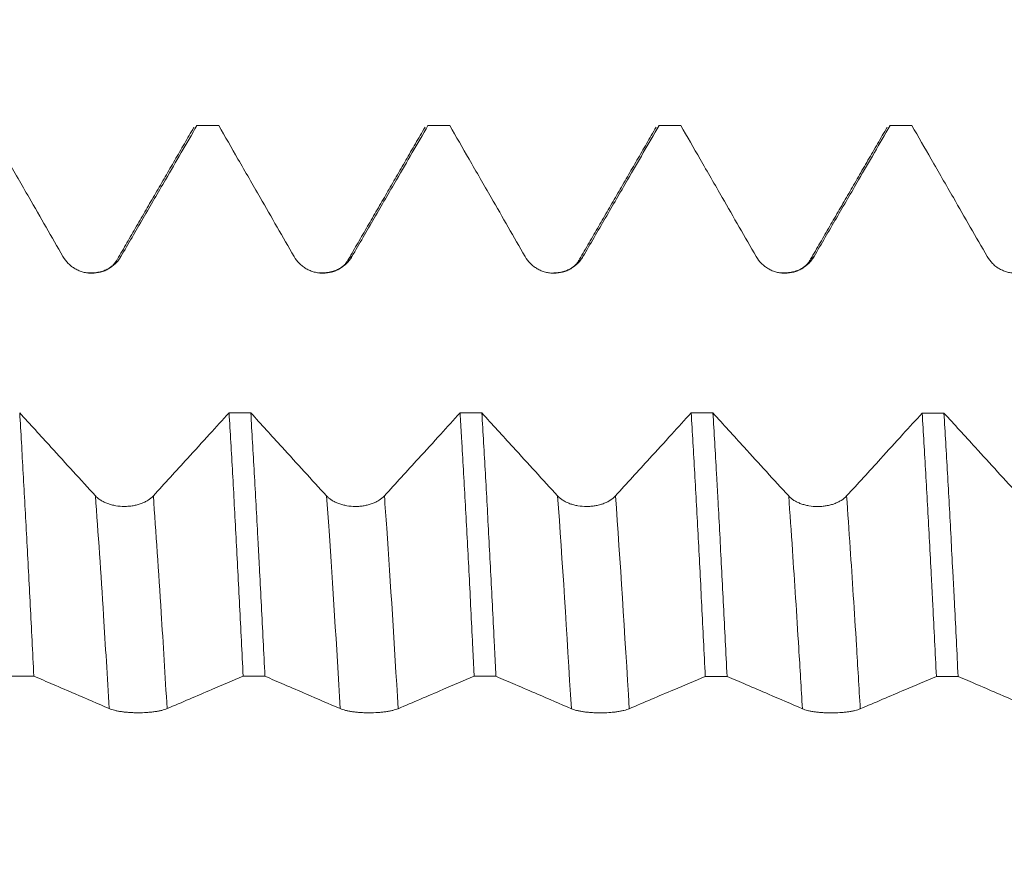
# Model space of a CAD drawing. Units: millimetres. Extents: x -49 to 88, y -67 to 47.
# Drawn here: x 62 to 68, y 0 to 6 of the extents above; entities that cross this region are included whole.
import ezdxf

# ---------------------------------------------------------------- set-up
doc = ezdxf.new("R2010")
doc.units = ezdxf.units.MM
doc.layers.add('1', color=4, linetype='Continuous')
doc.layers.add('SK2', color=7, linetype='Continuous')
doc.styles.add('iso_b_vert', font='simplex.shx')
doc.dimstyles.get("Standard").update_dxf_attribs({"dimtxt": 0.18, "dimasz": 0.18, "dimexe": 0.18, "dimexo": 0.0625, "dimgap": 0.09, "dimtad": 1, "dimzin": 0, "dimdsep": 52, "dimtxsty": 'Standard', "dimcen": 0.09, "dimadec": 0, "dimazin": 0, "dimtfac": 1, "dimtdec": 4, "dimtofl": 0, "dimtmove": 0, "dimatfit": 3, "dimfxl": 1, "dimtolj": 1, "dimtzin": 0, "dimarcsym": 0})

# ---------------------------------------------------------------- blocks, each defined once
blk = doc.blocks.new('_U4')
at = {"layer": 'SK2', "lineweight": 13}
for p, q in [((69.37, 1.5875), (69.37, 14.676561)), ((72, 1.5875), (72, 14.676561)), ((79.5, 12.676561), (61.87, 12.676561))]:
    blk.add_line(p, q, dxfattribs=at)
at = {"layer": 'SK2', "lineweight": 18}
for points in [[(69.37, 12.676561), (65.870002, 12.215777), (65.869998, 13.137345)], [(72, 12.676561), (75.499998, 13.137345), (75.500002, 12.215777)]]:
    blk.add_solid(points, dxfattribs=at)
at = {"layer": 'SK2', "lineweight": 18, "attachment_point": 7, "line_spacing_factor": 1.084337, "style": 'iso_b_vert'}
for s, insert, char_height in [('\\W0.7346;2.63', (67.323544, 20.561675), 3), ("\\W0.6844;'E'", (67.350044, 13.459195), 3.5)]:
    blk.add_mtext(s, dxfattribs=dict(at, insert=insert, char_height=char_height))

msp = doc.modelspace()

# ---------------------------------------------------------------- linework, layer by layer
at = {"layer": '1', "lineweight": 18}
for p, q in [((62.9233, 5.0883), (62.9263, 5.0879)), ((63.0644, 5.0883), (62.9233, 5.0883)), ((63.0673, 5.0879), (63.0645, 5.0883)), ((64.423, 5.0883), (64.426, 5.0879)), ((64.5642, 5.0883), (64.423, 5.0883)), ((64.5671, 5.0879), (64.5641, 5.0883)), ((65.9231, 5.0883), (65.926, 5.0879)), ((66.0643, 5.0883), (65.9231, 5.0883)), ((66.0673, 5.0879), (66.0643, 5.0883)), ((67.4231, 5.0883), (67.4261, 5.0879)), ((67.5641, 5.0883), (67.4231, 5.0883)), ((67.567, 5.0879), (67.5641, 5.0883))]:
    msp.add_line(p, q, dxfattribs=at)
for points, knots in [([(61.5671, 5.0879), (61.609, 5.0152), (61.6509, 4.9425), (61.7406, 4.7865), (61.7885, 4.7033), (61.9098, 4.4925), (61.9832, 4.3649), (62.0566, 4.2373)], [0, 0, 0, 0, 0.256554, 0.256554, 0.550131, 0.550131, 1, 1, 1, 1]), ([(62.4323, 4.2374), (62.4806, 4.3204), (62.5288, 4.4035), (62.6253, 4.5696), (62.6736, 4.6527), (62.79, 4.8531), (62.8581, 4.9705), (62.9263, 5.0879)], [0, 0, 0, 0, 0.292974, 0.292974, 0.585948, 0.585948, 1, 1, 1, 1]), ([(63.0673, 5.0879), (63.1091, 5.0153), (63.1509, 4.9427), (63.2406, 4.7869), (63.2885, 4.7036), (63.4098, 4.4928), (63.4832, 4.3652), (63.5566, 4.2376)], [0, 0, 0, 0, 0.256175, 0.256175, 0.549867, 0.549867, 1, 1, 1, 1]), ([(63.9323, 4.2378), (63.9806, 4.3208), (64.0288, 4.4038), (64.1253, 4.57), (64.1735, 4.653), (64.2899, 4.8533), (64.3579, 4.9706), (64.426, 5.0879)], [0, 0, 0, 0, 0.293106, 0.293106, 0.586212, 0.586212, 1, 1, 1, 1]), ([(64.5671, 5.0879), (64.6089, 5.0152), (64.6508, 4.9425), (64.7406, 4.7865), (64.7885, 4.7033), (64.9098, 4.4925), (64.9832, 4.3649), (65.0565, 4.2373)], [0, 0, 0, 0, 0.256486, 0.256486, 0.55005, 0.55005, 1, 1, 1, 1]), ([(65.4322, 4.2374), (65.4805, 4.3205), (65.5288, 4.4035), (65.6252, 4.5696), (65.6735, 4.6527), (65.7898, 4.8531), (65.8579, 4.9705), (65.926, 5.0879)], [0, 0, 0, 0, 0.292998, 0.292998, 0.585997, 0.585997, 1, 1, 1, 1]), ([(66.0673, 5.0879), (66.1091, 5.0152), (66.1509, 4.9426), (66.2406, 4.7867), (66.2885, 4.7035), (66.4099, 4.4926), (66.4833, 4.365), (66.5566, 4.2374)], [0, 0, 0, 0, 0.25632, 0.25632, 0.549947, 0.549947, 1, 1, 1, 1]), ([(66.9323, 4.2376), (66.9806, 4.3206), (67.0288, 4.4037), (67.1253, 4.5698), (67.1736, 4.6528), (67.2899, 4.8532), (67.358, 4.9706), (67.4261, 5.0879)], [0, 0, 0, 0, 0.29305, 0.29305, 0.5861, 0.5861, 1, 1, 1, 1]), ([(67.567, 5.0879), (67.609, 5.0151), (67.6509, 4.9423), (67.7407, 4.7862), (67.7886, 4.703), (67.9099, 4.4922), (67.9833, 4.3646), (68.0567, 4.237)], [0, 0, 0, 0, 0.256754, 0.256754, 0.550234, 0.550234, 1, 1, 1, 1]), ([(62.0566, 4.2373), (62.0661, 4.2208), (62.0776, 4.2058), (62.0976, 4.1858), (62.1048, 4.1795), (62.1198, 4.1679), (62.1355, 4.1575), (62.1525, 4.1491), (62.1701, 4.1419), (62.1791, 4.1388), (62.1973, 4.134), (62.2066, 4.1321), (62.2253, 4.1297), (62.2349, 4.1291), (62.2633, 4.1291), (62.282, 4.1316), (62.3096, 4.139), (62.3186, 4.1421), (62.3361, 4.1493), (62.3445, 4.1535), (62.3608, 4.1629), (62.3688, 4.1681), (62.3839, 4.1797), (62.3981, 4.1921), (62.4106, 4.2063), (62.4221, 4.2212), (62.4275, 4.2292), (62.4323, 4.2374)], [0, 0, 0, 0, 0.125, 0.125, 0.1875, 0.1875, 0.25, 0.3125, 0.3125, 0.375, 0.375, 0.4375, 0.4375, 0.5, 0.5, 0.625, 0.625, 0.6875, 0.6875, 0.75, 0.75, 0.8125, 0.8125, 0.875, 0.9375, 0.9375, 1, 1, 1, 1]), ([(63.5566, 4.2376), (63.5661, 4.2211), (63.5776, 4.2062), (63.5976, 4.1861), (63.6048, 4.1798), (63.6198, 4.1682), (63.6355, 4.1578), (63.6525, 4.1494), (63.6701, 4.1422), (63.6791, 4.1391), (63.6973, 4.1343), (63.7066, 4.1324), (63.7253, 4.13), (63.7349, 4.1294), (63.7634, 4.1294), (63.782, 4.1319), (63.8096, 4.1393), (63.8186, 4.1424), (63.8361, 4.1496), (63.8445, 4.1538), (63.8608, 4.1632), (63.8688, 4.1685), (63.8839, 4.18), (63.8981, 4.1925), (63.9106, 4.2066), (63.9221, 4.2216), (63.9275, 4.2295), (63.9323, 4.2378)], [0, 0, 0, 0, 0.125, 0.125, 0.1875, 0.1875, 0.25, 0.3125, 0.3125, 0.375, 0.375, 0.4375, 0.4375, 0.5, 0.5, 0.625, 0.625, 0.6875, 0.6875, 0.75, 0.75, 0.8125, 0.8125, 0.875, 0.9375, 0.9375, 1, 1, 1, 1]), ([(65.0565, 4.2373), (65.066, 4.2207), (65.0775, 4.2058), (65.0975, 4.1857), (65.1048, 4.1794), (65.1198, 4.1679), (65.1355, 4.1574), (65.1524, 4.1491), (65.17, 4.1418), (65.179, 4.1388), (65.1973, 4.1339), (65.2065, 4.1321), (65.2253, 4.1296), (65.2348, 4.129), (65.2633, 4.1291), (65.282, 4.1316), (65.3095, 4.1389), (65.3186, 4.142), (65.336, 4.1493), (65.3445, 4.1534), (65.3608, 4.1628), (65.3687, 4.1681), (65.3838, 4.1797), (65.3981, 4.1921), (65.4105, 4.2062), (65.4221, 4.2212), (65.4274, 4.2292), (65.4322, 4.2374)], [0, 0, 0, 0, 0.125, 0.125, 0.1875, 0.1875, 0.25, 0.3125, 0.3125, 0.375, 0.375, 0.4375, 0.4375, 0.5, 0.5, 0.625, 0.625, 0.6875, 0.6875, 0.75, 0.75, 0.8125, 0.8125, 0.875, 0.9375, 0.9375, 1, 1, 1, 1]), ([(66.5566, 4.2374), (66.5661, 4.2209), (66.5776, 4.206), (66.5976, 4.1859), (66.6048, 4.1796), (66.6199, 4.1681), (66.6356, 4.1576), (66.6525, 4.1492), (66.6701, 4.142), (66.6791, 4.1389), (66.6974, 4.1341), (66.7066, 4.1323), (66.7253, 4.1298), (66.7349, 4.1292), (66.7634, 4.1292), (66.7821, 4.1317), (66.8096, 4.1391), (66.8187, 4.1422), (66.8361, 4.1494), (66.8445, 4.1536), (66.8609, 4.163), (66.8688, 4.1683), (66.8839, 4.1799), (66.8981, 4.1923), (66.9106, 4.2064), (66.9222, 4.2214), (66.9275, 4.2293), (66.9323, 4.2376)], [0, 0, 0, 0, 0.125, 0.125, 0.1875, 0.1875, 0.25, 0.3125, 0.3125, 0.375, 0.375, 0.4375, 0.4375, 0.5, 0.5, 0.625, 0.625, 0.6875, 0.6875, 0.75, 0.75, 0.8125, 0.8125, 0.875, 0.9375, 0.9375, 1, 1, 1, 1]), ([(68.0567, 4.237), (68.0662, 4.2205), (68.0776, 4.2056), (68.0977, 4.1855), (68.1049, 4.1792), (68.1199, 4.1676), (68.1356, 4.1572), (68.1525, 4.1488), (68.1701, 4.1416), (68.1792, 4.1385), (68.1974, 4.1337), (68.2066, 4.1319), (68.2254, 4.1294), (68.2349, 4.1288), (68.2634, 4.1288), (68.2821, 4.1313), (68.3096, 4.1387), (68.3187, 4.1418), (68.3361, 4.149), (68.3446, 4.1532), (68.3609, 4.1626), (68.3688, 4.1679), (68.384, 4.1794), (68.3982, 4.1919), (68.4106, 4.206), (68.4222, 4.2209), (68.4276, 4.2289), (68.4323, 4.2371)], [0, 0, 0, 0, 0.125, 0.125, 0.1875, 0.1875, 0.25, 0.3125, 0.3125, 0.375, 0.375, 0.4375, 0.4375, 0.5, 0.5, 0.625, 0.625, 0.6875, 0.6875, 0.75, 0.75, 0.8125, 0.8125, 0.875, 0.9375, 0.9375, 1, 1, 1, 1]), ([(61.8674, 1.5137), (61.8597, 1.67), (61.8521, 1.8228), (61.8368, 2.1218), (61.8292, 2.2679), (61.8138, 2.5535), (61.8061, 2.693), (61.7945, 2.8971), (61.7907, 2.9644), (61.7831, 3.0959), (61.7793, 3.1602), (61.7755, 3.2232)], [0, 0, 0, 0, 0.25, 0.25, 0.5, 0.5, 0.75, 0.75, 0.875, 0.875, 1, 1, 1, 1]), ([(62.2674, 2.684), (62.2193, 2.7367), (62.1711, 2.7894), (62.0748, 2.8948), (62.0267, 2.9476), (61.9109, 3.0746), (61.8432, 3.1489), (61.7755, 3.2232)], [0, 0, 0, 0, 0.293587, 0.293587, 0.587174, 0.587174, 1, 1, 1, 1]), ([(63.1345, 3.2229), (63.0925, 3.1767), (63.0505, 3.1306), (62.9604, 3.0317), (62.9123, 2.9789), (62.7905, 2.8453), (62.7168, 2.7646), (62.6431, 2.684)], [0, 0, 0, 0, 0.256535, 0.256535, 0.55027, 0.55027, 1, 1, 1, 1]), ([(63.1345, 3.2229), (63.1422, 3.0973), (63.1499, 2.9671), (63.1651, 2.6974), (63.1726, 2.5579), (63.184, 2.3415), (63.1878, 2.268), (63.1955, 2.1203), (63.1993, 2.0458), (63.2107, 1.8206), (63.2183, 1.6681), (63.226, 1.5133)], [0, 0, 0, 0, 0.25, 0.25, 0.5, 0.5, 0.625, 0.625, 0.75, 0.75, 1, 1, 1, 1]), ([(63.7675, 2.6838), (63.7193, 2.7365), (63.6712, 2.7892), (63.5749, 2.8947), (63.5267, 2.9474), (63.4109, 3.0744), (63.3433, 3.1486), (63.2757, 3.2228)], [0, 0, 0, 0, 0.29367, 0.29367, 0.58734, 0.58734, 1, 1, 1, 1]), ([(63.3676, 1.5133), (63.3599, 1.668), (63.3522, 1.8205), (63.3406, 2.0455), (63.3367, 2.1199), (63.3309, 2.2306), (63.329, 2.2673), (63.3251, 2.3405), (63.3232, 2.377), (63.3136, 2.5576), (63.306, 2.6972), (63.2909, 2.9671), (63.2833, 3.0973), (63.2757, 3.2228)], [0, 0, 0, 0, 0.25, 0.25, 0.375, 0.375, 0.4375, 0.4375, 0.5, 0.5, 0.75, 0.75, 1, 1, 1, 1]), ([(64.6344, 3.2225), (64.5925, 3.1764), (64.5505, 3.1303), (64.4604, 3.0315), (64.4123, 2.9787), (64.2905, 2.8452), (64.2169, 2.7644), (64.1432, 2.6838)], [0, 0, 0, 0, 0.256335, 0.256335, 0.55015, 0.55015, 1, 1, 1, 1]), ([(64.6344, 3.2225), (64.6364, 3.1908), (64.6383, 3.1587), (64.6422, 3.094), (64.6479, 2.9963), (64.6537, 2.8965), (64.6652, 2.6939), (64.6805, 2.4163), (64.6955, 2.1237), (64.7068, 1.8986), (64.7106, 1.8226), (64.7163, 1.7071), (64.7182, 1.6684), (64.722, 1.5907), (64.7239, 1.5518), (64.7258, 1.5128)], [0, 0, 0, 0, 0.0625, 0.0625, 0.125, 0.25, 0.25, 0.5, 0.75, 0.75, 0.875, 0.875, 0.9375, 0.9375, 1, 1, 1, 1]), ([(65.2675, 2.6834), (65.2193, 2.7361), (65.1712, 2.7888), (65.0749, 2.8943), (65.0268, 2.947), (64.911, 3.074), (64.8433, 3.1482), (64.7757, 3.2225)], [0, 0, 0, 0, 0.293636, 0.293636, 0.587272, 0.587272, 1, 1, 1, 1]), ([(64.8675, 1.5128), (64.8656, 1.5517), (64.8637, 1.5906), (64.8598, 1.6681), (64.8579, 1.7068), (64.8521, 1.8225), (64.8482, 1.8986), (64.8366, 2.124), (64.8213, 2.4168), (64.8061, 2.6943), (64.7947, 2.8967), (64.7909, 2.9632), (64.7833, 3.0943), (64.7795, 3.1589), (64.7757, 3.2225)], [0, 0, 0, 0, 0.0625, 0.0625, 0.125, 0.125, 0.25, 0.25, 0.5, 0.75, 0.75, 0.875, 0.875, 1, 1, 1, 1]), ([(66.1345, 3.2221), (66.0926, 3.176), (66.0506, 3.1299), (65.9605, 3.031), (65.9123, 2.9783), (65.7906, 2.8447), (65.7169, 2.764), (65.6432, 2.6834)], [0, 0, 0, 0, 0.256457, 0.256457, 0.550228, 0.550228, 1, 1, 1, 1]), ([(66.1345, 3.2221), (66.1422, 3.0966), (66.1499, 2.9661), (66.1614, 2.7626), (66.1653, 2.6934), (66.173, 2.5525), (66.1768, 2.4813), (66.1882, 2.2656), (66.2033, 1.9722), (66.2184, 1.6675), (66.2259, 1.5124)], [0, 0, 0, 0, 0.25, 0.25, 0.375, 0.375, 0.5, 0.5, 0.75, 1, 1, 1, 1]), ([(66.3673, 1.5123), (66.3597, 1.6676), (66.3446, 1.9723), (66.3293, 2.2655), (66.3179, 2.481), (66.3141, 2.5521), (66.3083, 2.6576), (66.3064, 2.6926), (66.3025, 2.7618), (66.293, 2.9333), (66.2834, 3.0966), (66.2757, 3.2221)], [0, 0, 0, 0, 0.25, 0.5, 0.5, 0.625, 0.625, 0.6875, 0.6875, 0.75, 1, 1, 1, 1]), ([(66.7675, 2.6832), (66.7193, 2.7359), (66.6712, 2.7886), (66.5749, 2.894), (66.5268, 2.9467), (66.411, 3.0737), (66.3434, 3.1479), (66.2757, 3.2221)], [0, 0, 0, 0, 0.293672, 0.293672, 0.587343, 0.587343, 1, 1, 1, 1]), ([(67.6344, 3.2217), (67.5925, 3.1757), (67.5505, 3.1296), (67.4605, 3.0308), (67.4124, 2.978), (67.2906, 2.8445), (67.2169, 2.7638), (67.1432, 2.6832)], [0, 0, 0, 0, 0.256291, 0.256291, 0.550104, 0.550104, 1, 1, 1, 1]), ([(67.6344, 3.2217), (67.6421, 3.0956), (67.6497, 2.9651), (67.6649, 2.6957), (67.6726, 2.5569), (67.6841, 2.3422), (67.6898, 2.2332), (67.6956, 2.1218), (67.6994, 2.047), (67.7013, 2.0093), (67.711, 1.8202), (67.7186, 1.667), (67.7262, 1.5119)], [0, 0, 0, 0, 0.25, 0.25, 0.5, 0.5, 0.625, 0.6875, 0.6875, 0.75, 0.75, 1, 1, 1, 1]), ([(67.8674, 1.5119), (67.8598, 1.6668), (67.8521, 1.8199), (67.8425, 2.0088), (67.8406, 2.0465), (67.8367, 2.1214), (67.8309, 2.233), (67.8251, 2.342), (67.8137, 2.5569), (67.7985, 2.8348), (67.7834, 3.0956), (67.7758, 3.2217)], [0, 0, 0, 0, 0.25, 0.25, 0.3125, 0.3125, 0.375, 0.5, 0.5, 0.75, 1, 1, 1, 1]), ([(68.2675, 2.6829), (68.2194, 2.7355), (68.1712, 2.7882), (68.0749, 2.8937), (68.0268, 2.9464), (67.911, 3.0733), (67.8434, 3.1475), (67.7758, 3.2217)], [0, 0, 0, 0, 0.293676, 0.293676, 0.587353, 0.587353, 1, 1, 1, 1]), ([(62.6431, 2.684), (62.6336, 2.6735), (62.6221, 2.6641), (62.602, 2.6514), (62.5948, 2.6474), (62.5798, 2.6401), (62.5641, 2.6335), (62.5472, 2.6282), (62.5296, 2.6236), (62.5206, 2.6217), (62.5024, 2.6186), (62.4931, 2.6174), (62.4744, 2.6159), (62.4649, 2.6155), (62.4364, 2.6155), (62.4177, 2.617), (62.3902, 2.6217), (62.3811, 2.6236), (62.3636, 2.6282), (62.3552, 2.6308), (62.3389, 2.6367), (62.3309, 2.6401), (62.3158, 2.6474), (62.3016, 2.6553), (62.2891, 2.6642), (62.2776, 2.6737), (62.2722, 2.6787), (62.2674, 2.684)], [0, 0, 0, 0, 0.125, 0.125, 0.1875, 0.1875, 0.25, 0.3125, 0.3125, 0.375, 0.375, 0.4375, 0.4375, 0.5, 0.5, 0.625, 0.625, 0.6875, 0.6875, 0.75, 0.75, 0.8125, 0.8125, 0.875, 0.9375, 0.9375, 1, 1, 1, 1]), ([(64.1432, 2.6838), (64.1336, 2.6733), (64.1221, 2.6639), (64.1021, 2.6512), (64.0949, 2.6472), (64.0798, 2.64), (64.0642, 2.6333), (64.0472, 2.6281), (64.0297, 2.6235), (64.0206, 2.6215), (64.0024, 2.6184), (63.9932, 2.6173), (63.9744, 2.6157), (63.9649, 2.6153), (63.9364, 2.6153), (63.9177, 2.6169), (63.8902, 2.6215), (63.8811, 2.6235), (63.8637, 2.628), (63.8552, 2.6306), (63.8389, 2.6366), (63.831, 2.6399), (63.8158, 2.6472), (63.8016, 2.6551), (63.7892, 2.6641), (63.7776, 2.6736), (63.7723, 2.6786), (63.7675, 2.6838)], [0, 0, 0, 0, 0.125, 0.125, 0.1875, 0.1875, 0.25, 0.3125, 0.3125, 0.375, 0.375, 0.4375, 0.4375, 0.5, 0.5, 0.625, 0.625, 0.6875, 0.6875, 0.75, 0.75, 0.8125, 0.8125, 0.875, 0.9375, 0.9375, 1, 1, 1, 1]), ([(65.6432, 2.6834), (65.6337, 2.673), (65.6222, 2.6635), (65.6021, 2.6509), (65.5949, 2.6469), (65.5799, 2.6396), (65.5642, 2.633), (65.5472, 2.6277), (65.5297, 2.6231), (65.5206, 2.6212), (65.5024, 2.6181), (65.4932, 2.6169), (65.4745, 2.6154), (65.4649, 2.615), (65.4364, 2.615), (65.4177, 2.6165), (65.3902, 2.6211), (65.3812, 2.6231), (65.3637, 2.6276), (65.3552, 2.6303), (65.3389, 2.6362), (65.331, 2.6395), (65.3158, 2.6469), (65.3016, 2.6548), (65.2892, 2.6637), (65.2776, 2.6732), (65.2723, 2.6782), (65.2675, 2.6834)], [0, 0, 0, 0, 0.125, 0.125, 0.1875, 0.1875, 0.25, 0.3125, 0.3125, 0.375, 0.375, 0.4375, 0.4375, 0.5, 0.5, 0.625, 0.625, 0.6875, 0.6875, 0.75, 0.75, 0.8125, 0.8125, 0.875, 0.9375, 0.9375, 1, 1, 1, 1]), ([(67.1432, 2.6832), (67.1337, 2.6727), (67.1222, 2.6633), (67.1021, 2.6506), (67.0949, 2.6466), (67.0799, 2.6393), (67.0642, 2.6327), (67.0473, 2.6274), (67.0297, 2.6228), (67.0206, 2.6209), (67.0024, 2.6178), (66.9932, 2.6167), (66.9745, 2.6151), (66.9649, 2.6147), (66.9364, 2.6147), (66.9177, 2.6163), (66.8902, 2.6209), (66.8812, 2.6228), (66.8637, 2.6274), (66.8552, 2.63), (66.8389, 2.636), (66.831, 2.6393), (66.8159, 2.6466), (66.8016, 2.6545), (66.7892, 2.6634), (66.7776, 2.6729), (66.7723, 2.678), (66.7675, 2.6832)], [0, 0, 0, 0, 0.125, 0.125, 0.1875, 0.1875, 0.25, 0.3125, 0.3125, 0.375, 0.375, 0.4375, 0.4375, 0.5, 0.5, 0.625, 0.625, 0.6875, 0.6875, 0.75, 0.75, 0.8125, 0.8125, 0.875, 0.9375, 0.9375, 1, 1, 1, 1]), ([(61.8674, 1.5137), (61.9093, 1.4958), (61.9511, 1.4778), (62.0409, 1.4392), (62.0888, 1.4186), (62.21, 1.3664), (62.2833, 1.3347), (62.3566, 1.3031)], [0, 0, 0, 0, 0.256584, 0.256584, 0.550305, 0.550305, 1, 1, 1, 1]), ([(62.7323, 1.303), (62.7806, 1.3236), (62.8288, 1.3442), (62.9253, 1.3854), (62.9736, 1.4059), (63.0899, 1.4554), (63.1579, 1.4844), (63.226, 1.5133)], [0, 0, 0, 0, 0.293111, 0.293111, 0.586223, 0.586223, 1, 1, 1, 1]), ([(63.3676, 1.5133), (63.4093, 1.4953), (63.4511, 1.4774), (63.5407, 1.4389), (63.5886, 1.4183), (63.7099, 1.3661), (63.7833, 1.3344), (63.8566, 1.3028)], [0, 0, 0, 0, 0.256018, 0.256018, 0.549811, 0.549811, 1, 1, 1, 1]), ([(64.2323, 1.3027), (64.2806, 1.3233), (64.3288, 1.3439), (64.4253, 1.385), (64.4736, 1.4056), (64.5898, 1.455), (64.6578, 1.4839), (64.7258, 1.5128)], [0, 0, 0, 0, 0.293179, 0.293179, 0.586359, 0.586359, 1, 1, 1, 1]), ([(64.8675, 1.5128), (64.9094, 1.4949), (64.9512, 1.4769), (65.0409, 1.4384), (65.0888, 1.4178), (65.21, 1.3657), (65.2833, 1.334), (65.3566, 1.3023)], [0, 0, 0, 0, 0.256432, 0.256432, 0.550193, 0.550193, 1, 1, 1, 1]), ([(65.7323, 1.3023), (65.7806, 1.3228), (65.8288, 1.3435), (65.9253, 1.3846), (65.9736, 1.4051), (66.0899, 1.4546), (66.1579, 1.4835), (66.2259, 1.5124)], [0, 0, 0, 0, 0.293144, 0.293144, 0.586289, 0.586289, 1, 1, 1, 1]), ([(66.3673, 1.5123), (66.4092, 1.4944), (66.4511, 1.4764), (66.5409, 1.4379), (66.5888, 1.4173), (66.71, 1.3652), (66.7833, 1.3335), (66.8567, 1.3019)], [0, 0, 0, 0, 0.256618, 0.256618, 0.550276, 0.550276, 1, 1, 1, 1]), ([(67.2323, 1.3018), (67.2806, 1.3224), (67.3289, 1.343), (67.4254, 1.3841), (67.4737, 1.4046), (67.59, 1.4541), (67.6581, 1.483), (67.7262, 1.5119)], [0, 0, 0, 0, 0.293035, 0.293035, 0.586071, 0.586071, 1, 1, 1, 1]), ([(67.8674, 1.5119), (67.9093, 1.4939), (67.9512, 1.476), (68.041, 1.4375), (68.0889, 1.4169), (68.2101, 1.3648), (68.2834, 1.3331), (68.3567, 1.3015)], [0, 0, 0, 0, 0.256765, 0.256765, 0.550447, 0.550447, 1, 1, 1, 1]), ([(62.3566, 1.3031), (62.3661, 1.299), (62.3776, 1.2953), (62.3976, 1.2903), (62.4048, 1.2887), (62.4198, 1.2859), (62.4355, 1.2833), (62.4525, 1.2812), (62.4701, 1.2794), (62.4791, 1.2787), (62.4973, 1.2775), (62.5066, 1.277), (62.5253, 1.2764), (62.5349, 1.2763), (62.5633, 1.2763), (62.582, 1.2769), (62.6095, 1.2787), (62.6186, 1.2794), (62.6361, 1.2812), (62.6445, 1.2822), (62.6608, 1.2846), (62.6688, 1.2859), (62.6839, 1.2887), (62.6981, 1.2918), (62.7106, 1.2953), (62.7221, 1.299), (62.7275, 1.301), (62.7323, 1.303)], [0, 0, 0, 0, 0.125, 0.125, 0.1875, 0.1875, 0.25, 0.3125, 0.3125, 0.375, 0.375, 0.4375, 0.4375, 0.5, 0.5, 0.625, 0.625, 0.6875, 0.6875, 0.75, 0.75, 0.8125, 0.8125, 0.875, 0.9375, 0.9375, 1, 1, 1, 1]), ([(63.8566, 1.3028), (63.8661, 1.2986), (63.8776, 1.2949), (63.8976, 1.29), (63.9048, 1.2884), (63.9198, 1.2856), (63.9355, 1.283), (63.9525, 1.2809), (63.9701, 1.2791), (63.9791, 1.2784), (63.9973, 1.2772), (64.0066, 1.2767), (64.0253, 1.2761), (64.0349, 1.2759), (64.0633, 1.2759), (64.082, 1.2765), (64.1096, 1.2784), (64.1186, 1.2791), (64.1361, 1.2809), (64.1445, 1.2819), (64.1608, 1.2842), (64.1688, 1.2855), (64.1839, 1.2884), (64.1981, 1.2915), (64.2106, 1.295), (64.2221, 1.2987), (64.2275, 1.3006), (64.2323, 1.3027)], [0, 0, 0, 0, 0.125, 0.125, 0.1875, 0.1875, 0.25, 0.3125, 0.3125, 0.375, 0.375, 0.4375, 0.4375, 0.5, 0.5, 0.625, 0.625, 0.6875, 0.6875, 0.75, 0.75, 0.8125, 0.8125, 0.875, 0.9375, 0.9375, 1, 1, 1, 1]), ([(65.3566, 1.3023), (65.3661, 1.2982), (65.3776, 1.2945), (65.3976, 1.2896), (65.4048, 1.288), (65.4199, 1.2852), (65.4355, 1.2826), (65.4525, 1.2805), (65.4701, 1.2787), (65.4791, 1.278), (65.4973, 1.2768), (65.5066, 1.2763), (65.5253, 1.2757), (65.5349, 1.2755), (65.5634, 1.2755), (65.582, 1.2762), (65.6096, 1.278), (65.6186, 1.2787), (65.6361, 1.2805), (65.6445, 1.2815), (65.6609, 1.2838), (65.6688, 1.2851), (65.6839, 1.288), (65.6981, 1.2911), (65.7106, 1.2946), (65.7222, 1.2983), (65.7275, 1.3002), (65.7323, 1.3023)], [0, 0, 0, 0, 0.125, 0.125, 0.1875, 0.1875, 0.25, 0.3125, 0.3125, 0.375, 0.375, 0.4375, 0.4375, 0.5, 0.5, 0.625, 0.625, 0.6875, 0.6875, 0.75, 0.75, 0.8125, 0.8125, 0.875, 0.9375, 0.9375, 1, 1, 1, 1]), ([(66.8567, 1.3019), (66.8662, 1.2978), (66.8776, 1.2941), (66.8977, 1.2891), (66.9049, 1.2876), (66.9199, 1.2847), (66.9356, 1.2821), (66.9525, 1.2801), (66.9701, 1.2783), (66.9792, 1.2775), (66.9974, 1.2763), (67.0066, 1.2759), (67.0254, 1.2753), (67.0349, 1.2751), (67.0634, 1.2751), (67.0821, 1.2757), (67.1096, 1.2775), (67.1187, 1.2783), (67.1361, 1.2801), (67.1446, 1.2811), (67.1609, 1.2834), (67.1688, 1.2847), (67.184, 1.2876), (67.1982, 1.2906), (67.2106, 1.2941), (67.2222, 1.2978), (67.2276, 1.2998), (67.2323, 1.3018)], [0, 0, 0, 0, 0.125, 0.125, 0.1875, 0.1875, 0.25, 0.3125, 0.3125, 0.375, 0.375, 0.4375, 0.4375, 0.5, 0.5, 0.625, 0.625, 0.6875, 0.6875, 0.75, 0.75, 0.8125, 0.8125, 0.875, 0.9375, 0.9375, 1, 1, 1, 1])]:
    msp.add_open_spline(points, degree=3, knots=knots, dxfattribs=at)
for points, degree in [([(62.9065, 5.0765), (62.6581, 4.6477), (62.4096, 4.2194)], 2), ([(63.0673, 5.0879), (63.0203, 5.0879), (62.9733, 5.0879), (62.9263, 5.0879)], 3), ([(64.4067, 5.0769), (64.1584, 4.6481), (63.9099, 4.2198)], 2), ([(64.5671, 5.0879), (64.52, 5.0879), (64.473, 5.0879), (64.426, 5.0879)], 3), ([(65.907, 5.077), (65.6585, 4.6479), (65.4098, 4.2193)], 2), ([(66.0673, 5.0879), (66.0202, 5.0879), (65.9731, 5.0879), (65.926, 5.0879)], 3), ([(67.4065, 5.0763), (67.1582, 4.6477), (66.9098, 4.2195)], 2), ([(67.567, 5.0879), (67.52, 5.0879), (67.4731, 5.0879), (67.4261, 5.0879)], 3), ([(63.9092, 4.2187), (63.8604, 4.1291), (63.7196, 4.1309)], 2), ([(62.4089, 4.2183), (62.3583, 4.1268), (62.216, 4.131)], 2), ([(65.4091, 4.2183), (65.3624, 4.1309), (65.2232, 4.1301)], 2), ([(66.909, 4.2183), (66.8598, 4.1287), (66.7196, 4.1307)], 2), ([(63.1345, 3.2229), (63.1816, 3.2228), (63.2286, 3.2228), (63.2757, 3.2228)], 3), ([(64.6344, 3.2225), (64.6815, 3.2225), (64.7286, 3.2225), (64.7757, 3.2225)], 3), ([(66.1345, 3.2221), (66.1816, 3.2221), (66.2287, 3.2221), (66.2757, 3.2221)], 3), ([(67.6344, 3.2217), (67.6816, 3.2217), (67.7287, 3.2217), (67.7758, 3.2217)], 3), ([(61.8674, 1.5137), (61.8203, 1.5137), (61.7731, 1.5137), (61.726, 1.5138)], 3), ([(63.3676, 1.5133), (63.3204, 1.5133), (63.2732, 1.5133), (63.226, 1.5133)], 3), ([(64.8675, 1.5128), (64.8203, 1.5128), (64.7731, 1.5128), (64.7258, 1.5128)], 3), ([(66.3673, 1.5123), (66.3202, 1.5123), (66.2731, 1.5124), (66.2259, 1.5124)], 3), ([(67.8674, 1.5119), (67.8203, 1.5119), (67.7733, 1.5119), (67.7262, 1.5119)], 3)]:
    msp.add_open_spline(points, degree=degree, dxfattribs=at)
at = {"layer": '1', "lineweight": 13}
for points, knots in [([(63.9323, 4.2378), (63.9262, 4.238), (63.9188, 4.2332), (63.9113, 4.2221), (63.9099, 4.2199)], [0, 0, 0, 0, 0.814852, 1, 1, 1, 1]), ([(62.3566, 1.3031), (62.3444, 1.5093), (62.315, 1.9928), (62.285, 2.4424), (62.2674, 2.684)], [0, 0, 0, 0, 0.418345, 1, 1, 1, 1]), ([(62.7323, 1.303), (62.7197, 1.5153), (62.6903, 1.9987), (62.6603, 2.4475), (62.6431, 2.684)], [0, 0, 0, 0, 0.430809, 1, 1, 1, 1]), ([(63.8566, 1.3028), (63.8321, 1.7172), (63.8022, 2.196), (63.7728, 2.6107), (63.7675, 2.6838)], [0, 0, 0, 0, 0.818499, 1, 1, 1, 1]), ([(64.2323, 1.3027), (64.2074, 1.7234), (64.1775, 2.2018), (64.1481, 2.6157), (64.1432, 2.6838)], [0, 0, 0, 0, 0.831029, 1, 1, 1, 1]), ([(66.8567, 1.3019), (66.8488, 1.4353), (66.8273, 1.7925), (66.7974, 2.2599), (66.7757, 2.5701), (66.7675, 2.6832)], [0, 0, 0, 0, 0.264013, 0.71932, 1, 1, 1, 1]), ([(67.2323, 1.3018), (67.2241, 1.4415), (67.2022, 1.8046), (67.1724, 2.2707), (67.1511, 2.5751), (67.1432, 2.6832)], [0, 0, 0, 0, 0.276459, 0.731857, 1, 1, 1, 1])]:
    msp.add_open_spline(points, degree=3, knots=knots, dxfattribs=at)
for points in [[(66.9323, 4.2376), (66.9248, 4.2378), (66.9173, 4.2318), (66.9098, 4.2195)], [(65.3566, 1.3023), (65.3275, 1.795), (65.2979, 2.2668), (65.2675, 2.6834)], [(65.7323, 1.3023), (65.7032, 1.795), (65.6736, 2.2667), (65.6432, 2.6834)]]:
    msp.add_open_spline(points, degree=3, dxfattribs=at)

# ---------------------------------------------------------------- dimensions: what is measured, and where the dimension line sits
at = {"layer": 'SK2', "lineweight": 18}
dim = msp.add_linear_dim(base=(69.37, 12.6766), p1=(72, 0), p2=(69.37, 0), dimstyle='Standard', override={"dimtxt": 3, "dimasz": 3.5, "dimexe": 2, "dimexo": 1.5875, "dimgap": 1.5, "dimtad": 1, "dimtih": 1, "dimtoh": 0, "dimdec": 3, "dimlfac": 1, "dimzin": 8, "dimdsep": 46, "dimlunit": 2, "dimpost": '', "dimtxsty": 'iso_b_vert', "dimsah": 1, "dimse1": 0, "dimse2": 0, "dimsd1": 0, "dimsd2": 0, "dimclrd": 2, "dimclre": 2, "dimclrt": 2, "dimtol": 0, "dimtm": -0.1, "dimtfac": 1.166667, "dimtdec": 3, "dimtofl": 1, "dimtmove": 0, "dimtzin": 8, "dimlwd": 13, "dimlwe": 13}, dxfattribs=at)
dim.commit()
dim.dimension.update_dxf_attribs({"geometry": '_U4', "text_midpoint": (70.685, 12.6766)})

doc.saveas('drawing.dxf')
